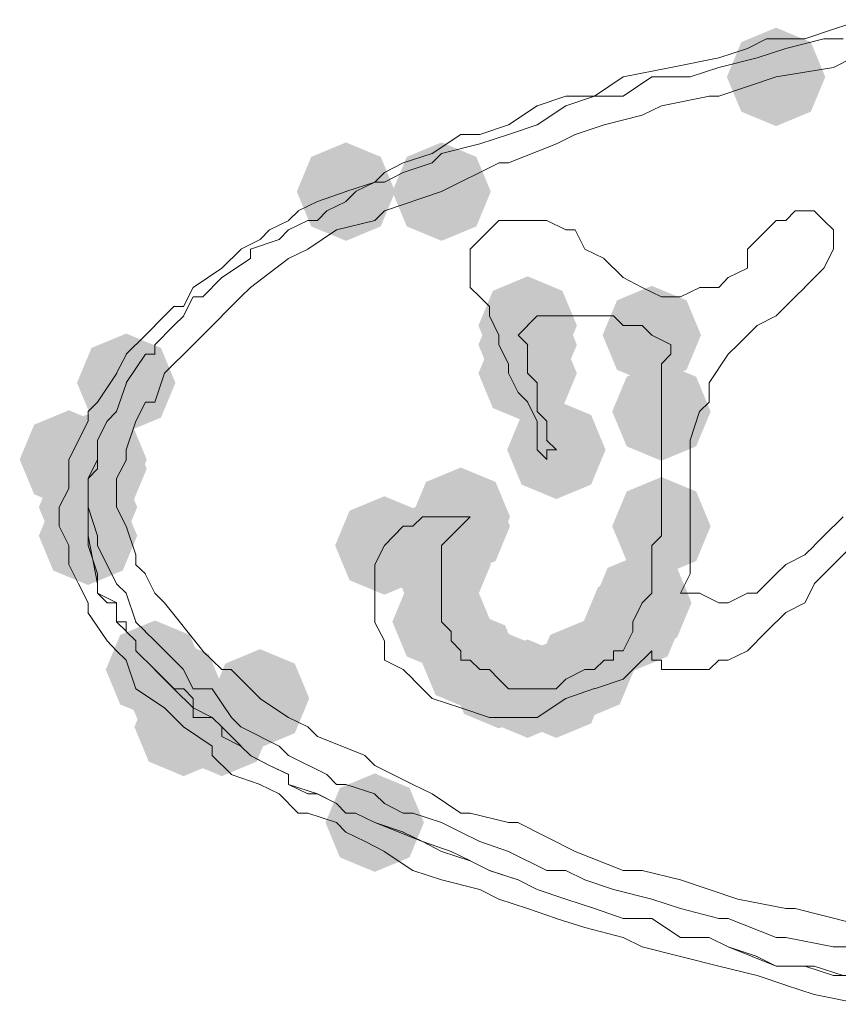
# Model space of a CAD drawing. Units: inches. Extents: x 1830 to 7345, y 1566 to 3492.
# Drawn here: x 3253 to 3267, y 2482 to 2500 of the extents above; entities that cross this region are included whole.
import ezdxf

# ---------------------------------------------------------------- set-up
doc = ezdxf.new("R2010")
doc.units = ezdxf.units.IN
doc.header["$MEASUREMENT"] = 0

msp = doc.modelspace()

# ---------------------------------------------------------------- hatches: boundary and pattern name
h = msp.add_hatch(color=0)
h.dxf.hatch_style = 2
h.paths.add_polyline_path([(3266.363, 2498.14), (3265.735, 2498.401), (3265.474, 2499.028), (3265.735, 2499.656), (3266.363, 2499.917), (3266.99, 2499.656), (3267.251, 2499.028), (3266.99, 2498.401)])
h = msp.add_hatch(color=0)
h.dxf.hatch_style = 2
h.paths.add_polyline_path([(3258.597, 2496.069), (3257.97, 2496.33), (3257.709, 2496.958), (3257.97, 2497.585), (3258.597, 2497.846), (3259.225, 2497.585), (3259.486, 2496.958), (3259.225, 2496.33)])
h = msp.add_hatch(color=0)
h.dxf.hatch_style = 2
h.paths.add_polyline_path([(3260.323, 2496.069), (3259.695, 2496.33), (3259.434, 2496.958), (3259.695, 2497.585), (3260.323, 2497.846), (3260.951, 2497.585), (3261.212, 2496.958), (3260.951, 2496.33)])
h = msp.add_hatch(color=0)
h.dxf.hatch_style = 2
h.paths.add_polyline_path([(3261.877, 2493.651), (3261.249, 2493.912), (3260.988, 2494.54), (3261.249, 2495.167), (3261.877, 2495.429), (3262.504, 2495.167), (3262.766, 2494.54), (3262.504, 2493.912)])
h = msp.add_hatch(color=0)
h.dxf.hatch_style = 2
h.paths.add_polyline_path([(3261.877, 2493.651), (3261.249, 2493.912), (3260.988, 2494.54), (3261.249, 2495.167), (3261.877, 2495.429), (3262.504, 2495.167), (3262.766, 2494.54), (3262.504, 2493.912)])
h = msp.add_hatch(color=0)
h.dxf.hatch_style = 2
h.paths.add_polyline_path([(3264.119, 2493.48), (3263.491, 2493.741), (3263.23, 2494.368), (3263.491, 2494.996), (3264.119, 2495.257), (3264.746, 2494.996), (3265.007, 2494.368), (3264.746, 2493.741)])
h = msp.add_hatch(color=0)
h.dxf.hatch_style = 2
h.paths.add_polyline_path([(3261.877, 2493.304), (3261.249, 2493.565), (3260.988, 2494.193), (3261.249, 2494.82), (3261.877, 2495.081), (3262.504, 2494.82), (3262.766, 2494.193), (3262.504, 2493.565)])
h = msp.add_hatch(color=0)
h.dxf.hatch_style = 2
h.paths.add_polyline_path([(3261.877, 2492.79), (3261.249, 2493.051), (3260.988, 2493.678), (3261.249, 2494.306), (3261.877, 2494.567), (3262.504, 2494.306), (3262.766, 2493.678), (3262.504, 2493.051)])
h = msp.add_hatch(color=0)
h.dxf.hatch_style = 2
h.paths.add_polyline_path([(3254.63, 2492.618), (3254.002, 2492.879), (3253.741, 2493.507), (3254.002, 2494.135), (3254.63, 2494.396), (3255.257, 2494.135), (3255.518, 2493.507), (3255.257, 2492.879)])
h = msp.add_hatch(color=0)
h.dxf.hatch_style = 2
h.paths.add_polyline_path([(3264.292, 2492.099), (3263.665, 2492.36), (3263.404, 2492.988), (3263.665, 2493.616), (3264.292, 2493.877), (3264.92, 2493.616), (3265.181, 2492.988), (3264.92, 2492.36)])
h = msp.add_hatch(color=0)
h.dxf.hatch_style = 2
h.paths.add_polyline_path([(3262.395, 2491.409), (3261.768, 2491.67), (3261.507, 2492.298), (3261.768, 2492.926), (3262.395, 2493.187), (3263.023, 2492.926), (3263.284, 2492.298), (3263.023, 2491.67)])
h = msp.add_hatch(color=0)
h.dxf.hatch_style = 2
h.paths.add_polyline_path([(3253.595, 2491.234), (3252.967, 2491.495), (3252.706, 2492.122), (3252.967, 2492.75), (3253.595, 2493.011), (3254.222, 2492.75), (3254.483, 2492.122), (3254.222, 2491.495)])
h = msp.add_hatch(color=0)
h.dxf.hatch_style = 2
h.paths.add_polyline_path([(3254.111, 2491.234), (3253.484, 2491.495), (3253.223, 2492.122), (3253.484, 2492.75), (3254.111, 2493.011), (3254.739, 2492.75), (3255, 2492.122), (3254.739, 2491.495)])
h = msp.add_hatch(color=0)
h.dxf.hatch_style = 2
h.paths.add_polyline_path([(3254.111, 2491.066), (3253.484, 2491.327), (3253.223, 2491.955), (3253.484, 2492.583), (3254.111, 2492.844), (3254.739, 2492.583), (3255, 2491.955), (3254.739, 2491.327)])
h = msp.add_hatch(color=0)
h.dxf.hatch_style = 2
h.paths.add_polyline_path([(3253.94, 2490.372), (3253.312, 2490.633), (3253.051, 2491.261), (3253.312, 2491.888), (3253.94, 2492.15), (3254.567, 2491.888), (3254.828, 2491.261), (3254.567, 2490.633)])
h = msp.add_hatch(color=0)
h.dxf.hatch_style = 2
h.paths.add_polyline_path([(3253.94, 2490.372), (3253.312, 2490.633), (3253.051, 2491.261), (3253.312, 2491.888), (3253.94, 2492.15), (3254.567, 2491.888), (3254.828, 2491.261), (3254.567, 2490.633)])
h = msp.add_hatch(color=0)
h.dxf.hatch_style = 2
h.paths.add_polyline_path([(3260.67, 2490.2), (3260.042, 2490.461), (3259.781, 2491.089), (3260.042, 2491.717), (3260.67, 2491.978), (3261.298, 2491.717), (3261.559, 2491.089), (3261.298, 2490.461)])
h = msp.add_hatch(color=0)
h.dxf.hatch_style = 2
h.paths.add_polyline_path([(3260.67, 2490.029), (3260.042, 2490.29), (3259.781, 2490.918), (3260.042, 2491.545), (3260.67, 2491.806), (3261.298, 2491.545), (3261.559, 2490.918), (3261.298, 2490.29)])
h = msp.add_hatch(color=0)
h.dxf.hatch_style = 2
h.paths.add_polyline_path([(3264.292, 2490.029), (3263.665, 2490.29), (3263.404, 2490.918), (3263.665, 2491.545), (3264.292, 2491.806), (3264.92, 2491.545), (3265.181, 2490.918), (3264.92, 2490.29)])
h = msp.add_hatch(color=0)
h.dxf.hatch_style = 2
h.paths.add_polyline_path([(3253.94, 2489.857), (3253.312, 2490.118), (3253.051, 2490.746), (3253.312, 2491.374), (3253.94, 2491.635), (3254.567, 2491.374), (3254.828, 2490.746), (3254.567, 2490.118)])
h = msp.add_hatch(color=0)
h.dxf.hatch_style = 2
h.paths.add_polyline_path([(3253.94, 2489.857), (3253.312, 2490.118), (3253.051, 2490.746), (3253.312, 2491.374), (3253.94, 2491.635), (3254.567, 2491.374), (3254.828, 2490.746), (3254.567, 2490.118)])
h = msp.add_hatch(color=0)
h.dxf.hatch_style = 2
h.paths.add_polyline_path([(3259.29, 2489.682), (3258.662, 2489.943), (3258.401, 2490.57), (3258.662, 2491.198), (3259.29, 2491.459), (3259.917, 2491.198), (3260.178, 2490.57), (3259.917, 2489.943)])
h = msp.add_hatch(color=0)
h.dxf.hatch_style = 2
h.paths.add_polyline_path([(3260.323, 2489.682), (3259.695, 2489.943), (3259.434, 2490.57), (3259.695, 2491.198), (3260.323, 2491.459), (3260.951, 2491.198), (3261.212, 2490.57), (3260.951, 2489.943)])
h = msp.add_hatch(color=0)
h.dxf.hatch_style = 2
h.paths.add_polyline_path([(3260.323, 2489.339), (3259.695, 2489.6), (3259.434, 2490.228), (3259.695, 2490.855), (3260.323, 2491.116), (3260.951, 2490.855), (3261.212, 2490.228), (3260.951, 2489.6)])
h = msp.add_hatch(color=0)
h.dxf.hatch_style = 2
h.paths.add_polyline_path([(3263.947, 2488.648), (3263.32, 2488.91), (3263.059, 2489.537), (3263.32, 2490.165), (3263.947, 2490.426), (3264.575, 2490.165), (3264.836, 2489.537), (3264.575, 2488.91)])
h = msp.add_hatch(color=0)
h.dxf.hatch_style = 2
h.paths.add_polyline_path([(3260.323, 2488.306), (3259.695, 2488.567), (3259.434, 2489.194), (3259.695, 2489.822), (3260.323, 2490.083), (3260.951, 2489.822), (3261.212, 2489.194), (3260.951, 2488.567)])
h = msp.add_hatch(color=0)
h.dxf.hatch_style = 2
h.paths.add_polyline_path([(3263.776, 2488.306), (3263.148, 2488.567), (3262.887, 2489.194), (3263.148, 2489.822), (3263.776, 2490.083), (3264.403, 2489.822), (3264.665, 2489.194), (3264.403, 2488.567)])
h = msp.add_hatch(color=0)
h.dxf.hatch_style = 2
h.paths.add_polyline_path([(3260.841, 2487.611), (3260.214, 2487.872), (3259.953, 2488.5), (3260.214, 2489.128), (3260.841, 2489.389), (3261.469, 2489.128), (3261.73, 2488.5), (3261.469, 2487.872)])
h = msp.add_hatch(color=0)
h.dxf.hatch_style = 2
h.paths.add_polyline_path([(3255.149, 2487.44), (3254.521, 2487.701), (3254.26, 2488.329), (3254.521, 2488.956), (3255.149, 2489.217), (3255.776, 2488.956), (3256.037, 2488.329), (3255.776, 2487.701)])
h = msp.add_hatch(color=0)
h.dxf.hatch_style = 2
h.paths.add_polyline_path([(3262.912, 2487.44), (3262.284, 2487.701), (3262.023, 2488.329), (3262.284, 2488.956), (3262.912, 2489.217), (3263.539, 2488.956), (3263.801, 2488.329), (3263.539, 2487.701)])
h = msp.add_hatch(color=0)
h.dxf.hatch_style = 2
h.paths.add_polyline_path([(3261.358, 2487.268), (3260.73, 2487.53), (3260.469, 2488.157), (3260.73, 2488.785), (3261.358, 2489.046), (3261.986, 2488.785), (3262.247, 2488.157), (3261.986, 2487.53)])
h = msp.add_hatch(color=0)
h.dxf.hatch_style = 2
h.paths.add_polyline_path([(3255.492, 2487.097), (3254.864, 2487.358), (3254.603, 2487.985), (3254.864, 2488.613), (3255.492, 2488.874), (3256.119, 2488.613), (3256.38, 2487.985), (3256.119, 2487.358)])
h = msp.add_hatch(color=0)
h.dxf.hatch_style = 2
h.paths.add_polyline_path([(3255.492, 2487.097), (3254.864, 2487.358), (3254.603, 2487.985), (3254.864, 2488.613), (3255.492, 2488.874), (3256.119, 2488.613), (3256.38, 2487.985), (3256.119, 2487.358)])
h = msp.add_hatch(color=0)
h.dxf.hatch_style = 2
h.paths.add_polyline_path([(3261.877, 2487.097), (3261.249, 2487.358), (3260.988, 2487.985), (3261.249, 2488.613), (3261.877, 2488.874), (3262.504, 2488.613), (3262.766, 2487.985), (3262.504, 2487.358)])
h = msp.add_hatch(color=0)
h.dxf.hatch_style = 2
h.paths.add_polyline_path([(3262.395, 2487.097), (3261.768, 2487.358), (3261.507, 2487.985), (3261.768, 2488.613), (3262.395, 2488.874), (3263.023, 2488.613), (3263.284, 2487.985), (3263.023, 2487.358)])
h = msp.add_hatch(color=0)
h.dxf.hatch_style = 2
h.paths.add_polyline_path([(3257.046, 2486.921), (3256.418, 2487.182), (3256.157, 2487.81), (3256.418, 2488.438), (3257.046, 2488.699), (3257.673, 2488.438), (3257.934, 2487.81), (3257.673, 2487.182)])
h = msp.add_hatch(color=0)
h.dxf.hatch_style = 2
h.paths.add_polyline_path([(3255.665, 2486.407), (3255.038, 2486.668), (3254.777, 2487.295), (3255.038, 2487.923), (3255.665, 2488.184), (3256.293, 2487.923), (3256.554, 2487.295), (3256.293, 2486.668)])
h = msp.add_hatch(color=0)
h.dxf.hatch_style = 2
h.paths.add_polyline_path([(3256.355, 2486.407), (3255.728, 2486.668), (3255.467, 2487.295), (3255.728, 2487.923), (3256.355, 2488.184), (3256.983, 2487.923), (3257.244, 2487.295), (3256.983, 2486.668)])
h = msp.add_hatch(color=0)
h.dxf.hatch_style = 2
h.paths.add_polyline_path([(3259.116, 2484.679), (3258.488, 2484.94), (3258.227, 2485.568), (3258.488, 2486.195), (3259.116, 2486.456), (3259.744, 2486.195), (3260.005, 2485.568), (3259.744, 2484.94)])
h = msp.add_hatch(color=0)
h.dxf.hatch_style = 2
h.paths.add_polyline_path([(3259.116, 2484.679), (3258.488, 2484.94), (3258.227, 2485.568), (3258.488, 2486.195), (3259.116, 2486.456), (3259.744, 2486.195), (3260.005, 2485.568), (3259.744, 2484.94)])

# ---------------------------------------------------------------- linework, layer by layer
at = {"color": 0, "lineweight": 0}
for points in [[(3267.398, 2499.89), (3267.917, 2500.061)], [(3266.879, 2499.718), (3267.398, 2499.89)], [(3265.844, 2499.543), (3266.191, 2499.718)], [(3266.191, 2499.718), (3266.881, 2499.718)], [(3266.536, 2499.543), (3267.226, 2499.718)], [(3267.225, 2499.718), (3267.572, 2499.718)], [(3265.328, 2499.371), (3265.846, 2499.543)], [(3266.018, 2499.371), (3266.536, 2499.543)], [(3264.464, 2499.2), (3265.329, 2499.371)], [(3265.328, 2499.2), (3266.018, 2499.371)], [(3267.398, 2499.2), (3267.745, 2499.371)], [(3263.602, 2499.028), (3264.464, 2499.2)], [(3264.811, 2499.028), (3265.329, 2499.2)], [(3266.363, 2499.028), (3267.4, 2499.2)], [(3263.083, 2498.681), (3263.602, 2499.028)], [(3263.602, 2498.681), (3264.121, 2499.028)], [(3264.119, 2499.028), (3264.813, 2499.028)], [(3265.328, 2498.681), (3266.365, 2499.028)], [(3262.05, 2498.509), (3262.569, 2498.681)], [(3262.567, 2498.509), (3263.085, 2498.681)], [(3262.567, 2498.681), (3263.085, 2498.681)], [(3263.083, 2498.681), (3263.602, 2498.681)], [(3264.292, 2498.509), (3265.158, 2498.681)], [(3265.156, 2498.681), (3265.327, 2498.681)], [(3261.531, 2498.166), (3262.05, 2498.509)], [(3262.05, 2498.166), (3262.569, 2498.509)], [(3263.257, 2498.166), (3263.947, 2498.338)], [(3263.947, 2498.338), (3264.294, 2498.509)], [(3261.013, 2497.991), (3261.531, 2498.166)], [(3261.531, 2497.991), (3262.05, 2498.166)], [(3262.738, 2497.991), (3263.257, 2498.166)], [(3260.151, 2497.644), (3260.67, 2497.991)], [(3260.67, 2497.991), (3261.013, 2497.991)], [(3261.013, 2497.819), (3261.531, 2497.991)], [(3262.395, 2497.819), (3262.738, 2497.991)], [(3260.323, 2497.644), (3261.013, 2497.819)], [(3261.531, 2497.476), (3262.397, 2497.819)], [(3259.632, 2497.476), (3260.151, 2497.644)], [(3260.151, 2497.476), (3260.323, 2497.644)], [(3259.29, 2497.301), (3259.632, 2497.476)], [(3259.632, 2497.301), (3260.151, 2497.476)], [(3260.323, 2496.958), (3261.36, 2497.476)], [(3261.358, 2497.476), (3261.534, 2497.476)], [(3259.116, 2497.129), (3259.292, 2497.301)], [(3259.29, 2497.129), (3259.632, 2497.301)], [(3258.597, 2496.958), (3259.116, 2497.129)], [(3258.771, 2496.958), (3259.118, 2497.129)], [(3259.116, 2497.129), (3259.292, 2497.129)], [(3258.081, 2496.782), (3258.599, 2496.958)], [(3258.597, 2496.782), (3258.773, 2496.958)], [(3259.29, 2496.61), (3260.322, 2496.957)], [(3257.736, 2496.61), (3258.083, 2496.782)], [(3258.252, 2496.61), (3258.6, 2496.782)], [(3257.562, 2496.439), (3257.738, 2496.61)], [(3258.081, 2496.439), (3258.252, 2496.61)], [(3259.116, 2496.439), (3259.292, 2496.61)], [(3266.536, 2496.439), (3266.708, 2496.61)], [(3266.708, 2496.61), (3267.055, 2496.61)], [(3267.225, 2496.439), (3267.053, 2496.61)], [(3257.217, 2496.267), (3257.564, 2496.439)], [(3257.562, 2496.267), (3257.909, 2496.439)], [(3257.909, 2496.439), (3258.081, 2496.439)], [(3258.426, 2496.267), (3259.116, 2496.439)], [(3261.186, 2496.267), (3261.358, 2496.439)], [(3261.358, 2496.439), (3261.534, 2496.439)], [(3261.877, 2496.439), (3261.53, 2496.439)], [(3262.222, 2496.439), (3261.875, 2496.439)], [(3262.222, 2496.439), (3262.569, 2496.267)], [(3266.018, 2496.092), (3266.365, 2496.439)], [(3266.536, 2496.439), (3266.361, 2496.439)], [(3267.398, 2496.267), (3267.223, 2496.439)], [(3257.046, 2496.092), (3257.217, 2496.267)], [(3257.391, 2496.092), (3257.562, 2496.267)], [(3257.909, 2495.92), (3258.428, 2496.267)], [(3261.013, 2496.092), (3261.189, 2496.267)], [(3262.738, 2496.267), (3262.567, 2496.267)], [(3262.912, 2495.92), (3262.736, 2496.267)], [(3267.398, 2496.267), (3267.398, 2495.92)], [(3256.701, 2495.92), (3257.048, 2496.092)], [(3256.872, 2495.92), (3257.391, 2496.092)], [(3260.841, 2495.92), (3261.013, 2496.092)], [(3265.844, 2495.92), (3266.02, 2496.092)], [(3256.355, 2495.577), (3256.702, 2495.92)], [(3256.872, 2495.749), (3256.872, 2495.92)], [(3257.562, 2495.749), (3257.909, 2495.92)], [(3260.841, 2495.92), (3260.841, 2495.749)], [(3263.257, 2495.749), (3262.91, 2495.92)], [(3265.844, 2495.92), (3265.844, 2495.577)], [(3267.225, 2495.577), (3267.4, 2495.92)], [(3256.355, 2495.406), (3256.874, 2495.749)], [(3256.872, 2495.23), (3257.562, 2495.749)], [(3260.841, 2495.749), (3260.841, 2495.406)], [(3263.43, 2495.577), (3263.255, 2495.749)], [(3255.837, 2495.23), (3256.355, 2495.577)], [(3263.602, 2495.406), (3263.431, 2495.577)], [(3265.499, 2495.406), (3265.846, 2495.577)], [(3267.225, 2495.577), (3266.878, 2495.23)], [(3256.01, 2495.059), (3256.357, 2495.406)], [(3260.841, 2495.23), (3260.841, 2495.406)], [(3263.947, 2495.23), (3263.6, 2495.406)], [(3265.499, 2495.406), (3265.328, 2495.23)], [(3255.665, 2494.883), (3255.837, 2495.23)], [(3256.701, 2495.059), (3256.872, 2495.23)], [(3261.013, 2495.059), (3260.841, 2495.23)], [(3264.292, 2495.059), (3263.945, 2495.23)], [(3264.637, 2495.059), (3264.984, 2495.23)], [(3265.328, 2495.23), (3264.981, 2495.23)], [(3266.708, 2495.059), (3266.879, 2495.23)], [(3255.665, 2494.716), (3255.837, 2495.058)], [(3255.837, 2495.059), (3256.012, 2495.059)], [(3256.01, 2494.368), (3256.7, 2495.058)], [(3261.186, 2494.883), (3261.011, 2495.059)], [(3264.292, 2495.059), (3264.639, 2495.059)], [(3266.363, 2494.716), (3266.71, 2495.058)], [(3255.149, 2494.54), (3255.492, 2494.883)], [(3255.492, 2494.883), (3255.667, 2494.883)], [(3261.186, 2494.883), (3261.186, 2494.716)], [(3255.492, 2494.54), (3255.667, 2494.716)], [(3261.358, 2494.368), (3261.186, 2494.716)], [(3262.05, 2494.716), (3261.875, 2494.54)], [(3262.05, 2494.716), (3262.222, 2494.716)], [(3262.222, 2494.716), (3262.398, 2494.716)], [(3262.567, 2494.716), (3262.395, 2494.716)], [(3262.567, 2494.716), (3262.738, 2494.716)], [(3262.738, 2494.716), (3262.914, 2494.716)], [(3262.912, 2494.716), (3263.083, 2494.716)], [(3263.083, 2494.716), (3263.43, 2494.716)], [(3263.43, 2494.716), (3263.602, 2494.54)], [(3266.018, 2494.54), (3266.365, 2494.716)], [(3254.975, 2494.368), (3255.151, 2494.54)], [(3255.149, 2494.193), (3255.492, 2494.54)], [(3261.703, 2494.368), (3261.879, 2494.54)], [(3263.776, 2494.54), (3263.6, 2494.54)], [(3263.776, 2494.54), (3263.947, 2494.54)], [(3263.947, 2494.54), (3264.119, 2494.368)], [(3266.018, 2494.54), (3265.671, 2494.193)], [(3254.63, 2494.021), (3254.977, 2494.368)], [(3255.837, 2494.193), (3256.012, 2494.368)], [(3261.358, 2494.368), (3261.358, 2494.193)], [(3261.703, 2494.368), (3261.879, 2494.193)], [(3264.119, 2494.368), (3264.466, 2494.193)], [(3255.149, 2494.021), (3255.149, 2494.193)], [(3255.32, 2493.678), (3255.839, 2494.193)], [(3261.531, 2493.85), (3261.356, 2494.193)], [(3261.877, 2494.021), (3261.877, 2494.193)], [(3264.464, 2494.021), (3264.464, 2494.193)], [(3265.673, 2494.193), (3265.497, 2494.021)], [(3254.456, 2493.678), (3254.632, 2494.021)], [(3254.63, 2493.507), (3254.977, 2494.021)], [(3254.975, 2494.021), (3255.151, 2494.021)], [(3261.877, 2493.678), (3261.877, 2494.021)], [(3264.464, 2494.021), (3264.292, 2493.85)], [(3265.499, 2494.021), (3265.156, 2493.507)], [(3261.531, 2493.678), (3261.531, 2493.85)], [(3264.292, 2493.85), (3264.292, 2493.678)], [(3254.111, 2493.16), (3254.458, 2493.678)], [(3255.149, 2493.16), (3255.32, 2493.678)], [(3261.703, 2493.331), (3261.532, 2493.678)], [(3262.05, 2493.507), (3261.875, 2493.678)], [(3264.292, 2493.678), (3264.292, 2493.507)], [(3254.456, 2492.988), (3254.632, 2493.507)], [(3262.05, 2493.331), (3262.05, 2493.507)], [(3264.292, 2493.16), (3264.292, 2493.507)], [(3265.156, 2493.507), (3265.156, 2493.16)], [(3261.703, 2493.331), (3261.879, 2493.16)], [(3262.05, 2493.16), (3262.05, 2493.331)], [(3253.94, 2492.988), (3254.111, 2493.159)], [(3254.802, 2492.817), (3254.977, 2493.159)], [(3254.975, 2493.16), (3255.151, 2493.16)], [(3262.05, 2492.817), (3261.875, 2493.159)], [(3262.05, 2492.988), (3262.05, 2493.159)], [(3264.292, 2492.988), (3264.292, 2493.159)], [(3265.156, 2493.16), (3264.98, 2492.988)], [(3253.94, 2492.817), (3253.94, 2492.988)], [(3254.285, 2492.817), (3254.456, 2492.988)], [(3262.222, 2492.817), (3262.05, 2492.988)], [(3264.292, 2492.988), (3264.292, 2492.817)], [(3264.811, 2492.469), (3264.982, 2492.988)], [(3253.595, 2492.122), (3253.942, 2492.817)], [(3254.111, 2492.469), (3254.287, 2492.817)], [(3254.63, 2492.298), (3254.801, 2492.817)], [(3262.05, 2492.645), (3262.05, 2492.817)], [(3262.222, 2492.817), (3262.222, 2492.645)], [(3264.292, 2492.469), (3264.292, 2492.817)], [(3262.05, 2492.645), (3262.05, 2492.298)], [(3262.222, 2492.645), (3262.222, 2492.469)], [(3254.111, 2492.298), (3254.111, 2492.469)], [(3254.111, 2492.122), (3254.111, 2492.298)], [(3254.111, 2491.955), (3254.111, 2492.298)], [(3254.63, 2492.122), (3254.63, 2492.298)], [(3262.05, 2492.298), (3262.222, 2492.122)], [(3262.395, 2492.298), (3262.22, 2492.469)], [(3262.395, 2492.298), (3262.22, 2492.298)], [(3262.222, 2492.298), (3262.222, 2492.122)], [(3264.292, 2492.298), (3264.292, 2492.469)], [(3264.292, 2492.298), (3264.292, 2491.955)], [(3264.811, 2492.298), (3264.811, 2492.469)], [(3264.811, 2492.298), (3264.811, 2491.955)], [(3253.595, 2491.608), (3253.595, 2492.122)], [(3253.94, 2491.779), (3254.111, 2492.122)], [(3254.111, 2492.122), (3253.94, 2491.779)], [(3254.456, 2491.779), (3254.632, 2492.122)], [(3253.94, 2491.779), (3254.111, 2491.955)], [(3264.292, 2491.955), (3264.292, 2491.779)], [(3264.811, 2491.955), (3264.811, 2491.432)], [(3253.94, 2491.779), (3253.94, 2491.608)], [(3253.94, 2491.608), (3253.94, 2491.779)], [(3253.94, 2491.432), (3253.94, 2491.779)], [(3254.456, 2491.432), (3254.456, 2491.779)], [(3264.292, 2491.779), (3264.292, 2491.608)], [(3253.421, 2491.261), (3253.597, 2491.608)], [(3253.94, 2491.608), (3253.94, 2491.261)], [(3253.94, 2491.432), (3253.94, 2491.608)], [(3264.292, 2491.432), (3264.292, 2491.608)], [(3253.94, 2491.261), (3253.94, 2491.432)], [(3253.94, 2491.261), (3253.94, 2491.432)], [(3254.456, 2491.261), (3254.456, 2491.432)], [(3264.292, 2491.261), (3264.292, 2491.432)], [(3264.811, 2491.261), (3264.811, 2491.432)], [(3253.421, 2490.918), (3253.421, 2491.26)], [(3253.94, 2491.261), (3253.94, 2490.747)], [(3254.111, 2490.746), (3253.94, 2491.26)], [(3253.94, 2490.918), (3253.94, 2491.26)], [(3254.63, 2490.918), (3254.454, 2491.26)], [(3264.292, 2491.261), (3264.292, 2490.918)], [(3264.811, 2491.261), (3264.811, 2490.747)], [(3259.978, 2491.089), (3259.806, 2490.918)], [(3260.151, 2491.089), (3259.976, 2491.089)], [(3260.323, 2491.089), (3260.151, 2491.089)], [(3260.323, 2491.089), (3260.67, 2491.089)], [(3260.67, 2491.089), (3260.841, 2491.089)], [(3260.67, 2490.918), (3260.841, 2491.089)], [(3267.572, 2491.089), (3267.225, 2490.746)], [(3253.595, 2490.57), (3253.419, 2490.918)], [(3253.94, 2490.746), (3253.94, 2490.918)], [(3254.802, 2490.399), (3254.63, 2490.918)], [(3259.461, 2490.746), (3259.632, 2490.918)], [(3259.632, 2490.918), (3259.808, 2490.918)], [(3260.496, 2490.746), (3260.672, 2490.918)], [(3264.292, 2490.746), (3264.292, 2490.918)], [(3253.94, 2490.746), (3254.111, 2489.88)], [(3253.94, 2490.57), (3253.94, 2490.746)], [(3254.111, 2490.57), (3254.111, 2490.746)], [(3259.461, 2490.746), (3259.29, 2490.57)], [(3260.496, 2490.746), (3260.321, 2490.57)], [(3264.119, 2490.57), (3264.294, 2490.746)], [(3264.811, 2490.399), (3264.811, 2490.746)], [(3267.225, 2490.746), (3267.053, 2490.57)], [(3253.595, 2490.228), (3253.595, 2490.57)], [(3254.111, 2490.056), (3253.94, 2490.57)], [(3254.456, 2489.88), (3254.109, 2490.57)], [(3259.116, 2490.228), (3259.292, 2490.57)], [(3260.323, 2490.57), (3260.323, 2490.228)], [(3264.119, 2490.57), (3264.119, 2490.228)], [(3266.879, 2490.399), (3267.055, 2490.57)], [(3267.398, 2490.228), (3267.745, 2490.57)], [(3254.802, 2490.228), (3254.802, 2490.399)], [(3264.811, 2490.056), (3264.811, 2490.399)], [(3266.536, 2490.228), (3266.879, 2490.399)], [(3253.768, 2489.88), (3253.593, 2490.228)], [(3254.975, 2490.056), (3254.799, 2490.228)], [(3259.116, 2490.228), (3259.116, 2490.056)], [(3260.323, 2490.056), (3260.323, 2490.228)], [(3264.119, 2490.056), (3264.119, 2490.228)], [(3266.363, 2490.056), (3266.538, 2490.228)], [(3267.053, 2489.88), (3267.4, 2490.228)], [(3254.111, 2489.88), (3254.111, 2490.056)], [(3255.149, 2489.709), (3254.973, 2490.056)], [(3259.116, 2490.056), (3259.116, 2489.88)], [(3260.323, 2489.88), (3260.323, 2490.056)], [(3264.119, 2490.056), (3264.119, 2489.88)], [(3264.637, 2489.709), (3264.813, 2490.056)], [(3266.363, 2490.056), (3266.016, 2489.709)], [(3253.94, 2489.537), (3253.768, 2489.88)], [(3254.111, 2489.88), (3254.111, 2489.709)], [(3254.111, 2489.709), (3254.111, 2489.88)], [(3254.63, 2489.709), (3254.454, 2489.88)], [(3259.116, 2489.88), (3259.116, 2489.538)], [(3260.323, 2489.88), (3260.323, 2489.709)], [(3264.119, 2489.709), (3264.119, 2489.88)], [(3266.879, 2489.537), (3267.055, 2489.88)], [(3254.285, 2489.537), (3254.109, 2489.709)], [(3254.111, 2489.709), (3254.458, 2489.538)], [(3254.802, 2489.194), (3254.63, 2489.709)], [(3255.32, 2489.537), (3255.149, 2489.709)], [(3260.323, 2489.709), (3260.323, 2489.538)], [(3264.119, 2489.709), (3263.947, 2489.538)], [(3264.637, 2489.709), (3264.984, 2489.709)], [(3264.982, 2489.709), (3265.329, 2489.538)], [(3265.844, 2489.709), (3265.497, 2489.538)], [(3266.018, 2489.709), (3265.842, 2489.709)], [(3253.94, 2489.361), (3253.94, 2489.537)], [(3254.456, 2489.537), (3254.285, 2489.537)], [(3254.456, 2489.537), (3254.456, 2489.194)], [(3254.456, 2489.194), (3254.456, 2489.537)], [(3256.01, 2488.671), (3255.32, 2489.537)], [(3259.116, 2489.361), (3259.116, 2489.537)], [(3260.323, 2489.537), (3260.323, 2489.361)], [(3263.947, 2489.537), (3263.776, 2489.194)], [(3265.499, 2489.537), (3265.328, 2489.537)], [(3266.879, 2489.537), (3266.536, 2489.361)], [(3254.285, 2488.847), (3253.938, 2489.361)], [(3259.116, 2489.194), (3259.116, 2489.361)], [(3260.323, 2489.194), (3260.323, 2489.361)], [(3266.536, 2489.361), (3266.189, 2489.019)], [(3254.63, 2489.194), (3254.454, 2489.194)], [(3254.456, 2489.194), (3254.632, 2489.019)], [(3254.63, 2489.019), (3254.63, 2489.194)], [(3254.975, 2489.019), (3254.799, 2489.194)], [(3259.29, 2488.847), (3259.114, 2489.194)], [(3260.323, 2489.194), (3260.499, 2489.019)], [(3263.776, 2489.194), (3263.776, 2489.019)], [(3254.63, 2489.019), (3254.801, 2488.847)], [(3254.802, 2488.847), (3254.63, 2489.019)], [(3255.149, 2488.847), (3254.973, 2489.019)], [(3260.496, 2488.847), (3260.496, 2489.019)], [(3263.602, 2488.671), (3263.778, 2489.019)], [(3265.844, 2488.671), (3266.191, 2489.019)], [(3254.456, 2488.671), (3254.285, 2488.847)], [(3254.802, 2488.847), (3254.802, 2488.671)], [(3254.802, 2488.671), (3254.802, 2488.847)], [(3255.665, 2488.329), (3255.147, 2488.847)], [(3259.29, 2488.847), (3259.29, 2488.671)], [(3260.496, 2488.847), (3260.672, 2488.671)], [(3254.63, 2488.5), (3254.454, 2488.671)], [(3254.802, 2488.671), (3255.149, 2488.329)], [(3255.149, 2488.329), (3254.802, 2488.671)], [(3256.355, 2488.329), (3256.008, 2488.671)], [(3259.29, 2488.671), (3259.29, 2488.5)], [(3260.67, 2488.5), (3260.67, 2488.671)], [(3263.43, 2488.671), (3263.43, 2488.5)], [(3263.602, 2488.671), (3263.431, 2488.671)], [(3263.776, 2488.329), (3264.119, 2488.671)], [(3264.119, 2488.671), (3264.119, 2488.5)], [(3265.844, 2488.671), (3265.497, 2488.5)], [(3254.802, 2487.985), (3254.63, 2488.5)], [(3259.29, 2488.5), (3259.632, 2488.329)], [(3260.841, 2488.5), (3260.67, 2488.5)], [(3260.841, 2488.5), (3261.013, 2488.329)], [(3263.083, 2488.329), (3263.259, 2488.5)], [(3263.43, 2488.5), (3263.255, 2488.5)], [(3264.119, 2488.5), (3264.294, 2488.5)], [(3264.292, 2488.5), (3264.292, 2488.329)], [(3265.328, 2488.5), (3265.156, 2488.329)], [(3265.499, 2488.5), (3265.328, 2488.5)], [(3255.149, 2488.329), (3255.492, 2487.986)], [(3255.492, 2487.985), (3255.149, 2488.328)], [(3255.837, 2487.985), (3255.665, 2488.328)], [(3256.529, 2488.329), (3256.353, 2488.329)], [(3257.046, 2487.81), (3256.527, 2488.329)], [(3259.632, 2488.329), (3259.808, 2488.157)], [(3261.013, 2488.329), (3261.189, 2488.329)], [(3261.358, 2488.157), (3261.186, 2488.329)], [(3262.912, 2488.329), (3262.565, 2488.157)], [(3262.912, 2488.329), (3263.083, 2488.329)], [(3263.602, 2488.157), (3263.778, 2488.329)], [(3264.292, 2488.329), (3264.464, 2488.329)], [(3264.464, 2488.329), (3264.639, 2488.329)], [(3264.637, 2488.329), (3264.813, 2488.329)], [(3264.811, 2488.329), (3264.982, 2488.329)], [(3265.156, 2488.329), (3264.98, 2488.329)], [(3259.978, 2487.985), (3259.806, 2488.157)], [(3261.531, 2487.985), (3261.356, 2488.157)], [(3262.567, 2488.157), (3262.395, 2487.986)], [(3263.083, 2487.985), (3263.602, 2488.157)], [(3255.32, 2487.638), (3254.802, 2487.985)], [(3255.665, 2487.985), (3255.49, 2487.985)], [(3255.492, 2487.985), (3255.839, 2487.638)], [(3255.837, 2487.81), (3255.665, 2487.986)], [(3256.182, 2487.985), (3255.835, 2487.985)], [(3256.529, 2487.467), (3256.182, 2487.985)], [(3259.978, 2487.985), (3260.154, 2487.81)], [(3261.703, 2487.985), (3261.532, 2487.985)], [(3261.703, 2487.985), (3261.879, 2487.985)], [(3262.05, 2487.985), (3261.875, 2487.985)], [(3262.395, 2487.985), (3262.048, 2487.985)], [(3262.567, 2487.81), (3263.085, 2487.986)], [(3255.837, 2487.638), (3255.837, 2487.81)], [(3257.562, 2487.467), (3257.043, 2487.81)], [(3260.67, 2487.638), (3260.151, 2487.81)], [(3262.05, 2487.467), (3262.569, 2487.81)], [(3255.665, 2487.295), (3255.318, 2487.638)], [(3255.837, 2487.638), (3256.184, 2487.467)], [(3255.837, 2487.467), (3255.837, 2487.638)], [(3261.186, 2487.467), (3260.668, 2487.638)], [(3256.182, 2487.467), (3255.835, 2487.467)], [(3256.355, 2487.295), (3256.18, 2487.467)], [(3256.182, 2487.467), (3256.357, 2487.295)], [(3256.701, 2487.295), (3256.529, 2487.467)], [(3257.909, 2487.295), (3257.562, 2487.467)], [(3261.186, 2487.467), (3261.534, 2487.467)], [(3262.05, 2487.467), (3261.532, 2487.467)], [(3256.182, 2486.948), (3255.663, 2487.295)], [(3256.355, 2487.295), (3256.702, 2486.948)], [(3256.355, 2487.12), (3256.355, 2487.295)], [(3257.046, 2487.12), (3256.698, 2487.295)], [(3258.081, 2487.12), (3257.909, 2487.295)], [(3256.701, 2486.948), (3256.353, 2487.12)], [(3257.391, 2486.948), (3257.043, 2487.12)], [(3258.942, 2486.777), (3258.081, 2487.12)], [(3256.182, 2486.777), (3256.182, 2486.948)], [(3256.701, 2486.948), (3256.872, 2486.777)], [(3256.872, 2486.777), (3256.701, 2486.948)], [(3257.562, 2486.777), (3257.391, 2486.948)], [(3256.529, 2486.434), (3256.182, 2486.777)], [(3257.217, 2486.601), (3256.87, 2486.777)], [(3256.872, 2486.777), (3257.219, 2486.601)], [(3258.252, 2486.434), (3257.562, 2486.777)], [(3259.116, 2486.601), (3258.94, 2486.777)], [(3257.046, 2486.258), (3256.527, 2486.434)], [(3257.562, 2486.434), (3257.215, 2486.601)], [(3257.217, 2486.601), (3257.564, 2486.434)], [(3257.562, 2486.434), (3257.562, 2486.258)], [(3257.562, 2486.258), (3257.562, 2486.434)], [(3258.426, 2486.258), (3258.25, 2486.434)], [(3259.806, 2486.258), (3259.116, 2486.601)], [(3257.391, 2486.086), (3257.043, 2486.258)], [(3257.562, 2486.258), (3258.081, 2486.087)], [(3257.909, 2486.086), (3257.562, 2486.258)], [(3258.597, 2486.258), (3258.426, 2486.258)], [(3259.116, 2486.086), (3258.597, 2486.258)], [(3260.151, 2486.086), (3259.804, 2486.258)], [(3257.736, 2485.739), (3257.388, 2486.086)], [(3258.081, 2486.086), (3257.909, 2486.086)], [(3258.426, 2485.911), (3258.079, 2486.087)], [(3258.081, 2486.086), (3258.428, 2485.911)], [(3259.29, 2485.911), (3259.114, 2486.087)], [(3260.67, 2485.739), (3260.151, 2486.086)], [(3258.426, 2485.911), (3258.597, 2485.74)], [(3258.597, 2485.739), (3258.426, 2485.911)], [(3259.632, 2485.739), (3259.29, 2485.911)], [(3257.909, 2485.739), (3257.733, 2485.739)], [(3258.426, 2485.568), (3257.907, 2485.739)], [(3258.771, 2485.739), (3258.595, 2485.739)], [(3258.597, 2485.739), (3258.773, 2485.739)], [(3259.116, 2485.568), (3258.769, 2485.739)], [(3258.771, 2485.739), (3259.118, 2485.568)], [(3259.806, 2485.739), (3259.63, 2485.739)], [(3260.323, 2485.568), (3259.804, 2485.739)], [(3260.841, 2485.739), (3260.67, 2485.739)], [(3261.531, 2485.568), (3260.841, 2485.739)], [(3258.597, 2485.396), (3258.426, 2485.568)], [(3259.978, 2485.225), (3259.116, 2485.568)], [(3259.116, 2485.568), (3259.635, 2485.396)], [(3260.67, 2485.396), (3260.323, 2485.568)], [(3261.703, 2485.568), (3261.532, 2485.568)], [(3262.738, 2485.049), (3261.701, 2485.568)], [(3258.942, 2485.225), (3258.595, 2485.396)], [(3259.632, 2485.396), (3259.98, 2485.225)], [(3261.013, 2485.225), (3260.67, 2485.396)], [(3259.29, 2485.049), (3258.942, 2485.225)], [(3260.323, 2485.049), (3259.976, 2485.225)], [(3259.978, 2485.225), (3260.496, 2485.049)], [(3261.531, 2485.049), (3261.013, 2485.225)], [(3259.806, 2484.706), (3259.287, 2485.049)], [(3260.841, 2484.878), (3260.323, 2485.049)], [(3260.496, 2485.049), (3260.844, 2484.878)], [(3262.222, 2484.706), (3261.532, 2485.049)], [(3263.602, 2484.706), (3262.737, 2485.049)], [(3261.186, 2484.706), (3260.839, 2484.878)], [(3260.841, 2484.878), (3261.189, 2484.706)], [(3260.323, 2484.535), (3259.804, 2484.706)], [(3261.703, 2484.535), (3261.185, 2484.706)], [(3261.186, 2484.706), (3261.705, 2484.535)], [(3262.567, 2484.706), (3262.22, 2484.706)], [(3262.912, 2484.535), (3262.565, 2484.706)], [(3263.947, 2484.706), (3263.6, 2484.706)], [(3264.637, 2484.535), (3263.947, 2484.706)], [(3261.013, 2484.359), (3260.323, 2484.535)], [(3262.05, 2484.359), (3261.703, 2484.535)], [(3261.703, 2484.535), (3262.05, 2484.359)], [(3263.43, 2484.359), (3262.912, 2484.535)], [(3265.156, 2484.359), (3264.637, 2484.535)], [(3261.358, 2484.187), (3261.011, 2484.359)], [(3262.567, 2484.187), (3262.048, 2484.359)], [(3262.05, 2484.359), (3262.569, 2484.188)], [(3264.119, 2484.187), (3263.429, 2484.359)], [(3265.673, 2484.187), (3265.154, 2484.359)], [(3261.877, 2484.016), (3261.358, 2484.187)], [(3263.083, 2484.016), (3262.565, 2484.187)], [(3262.567, 2484.187), (3263.085, 2484.016)], [(3264.637, 2484.016), (3264.119, 2484.187)], [(3266.536, 2484.016), (3265.671, 2484.187)], [(3262.395, 2483.84), (3261.877, 2484.016)], [(3263.083, 2484.016), (3263.602, 2483.84)], [(3263.602, 2483.84), (3263.084, 2484.016)], [(3265.328, 2483.84), (3264.638, 2484.016)], [(3266.708, 2484.016), (3266.536, 2484.016)], [(3268.778, 2483.497), (3266.708, 2484.016)], [(3262.912, 2483.673), (3262.393, 2483.84)], [(3264.119, 2483.84), (3263.6, 2483.84)], [(3263.602, 2483.84), (3264.121, 2483.84)], [(3264.637, 2483.497), (3264.119, 2483.84)], [(3264.119, 2483.84), (3264.637, 2483.497)], [(3265.499, 2483.84), (3265.328, 2483.84)], [(3266.363, 2483.497), (3265.497, 2483.84)], [(3263.602, 2483.497), (3262.912, 2483.673)], [(3263.947, 2483.326), (3263.6, 2483.497)], [(3265.156, 2483.497), (3264.637, 2483.497)], [(3264.637, 2483.497), (3265.156, 2483.497)], [(3265.156, 2483.497), (3265.499, 2483.326)], [(3265.499, 2483.326), (3265.156, 2483.497)], [(3266.536, 2483.497), (3266.361, 2483.497)], [(3267.398, 2483.326), (3266.537, 2483.497)], [(3264.637, 2483.15), (3263.947, 2483.326)], [(3265.499, 2483.326), (3266.365, 2482.979)], [(3266.018, 2483.15), (3265.499, 2483.326)], [(3267.743, 2483.326), (3267.396, 2483.326)], [(3265.328, 2482.979), (3264.638, 2483.15)], [(3266.363, 2482.979), (3266.016, 2483.15)], [(3266.018, 2482.807), (3265.328, 2482.979)], [(3266.879, 2482.979), (3266.361, 2482.979)], [(3266.363, 2482.979), (3267.053, 2482.979)], [(3267.398, 2482.807), (3266.88, 2482.979)], [(3267.053, 2482.979), (3267.572, 2482.807)], [(3266.536, 2482.636), (3266.018, 2482.807)], [(3267.743, 2482.807), (3267.396, 2482.807)], [(3267.053, 2482.464), (3266.535, 2482.635)], [(3267.917, 2482.288), (3267.051, 2482.464)]]:
    msp.add_lwpolyline(points, dxfattribs=at)

doc.saveas('drawing.dxf')
